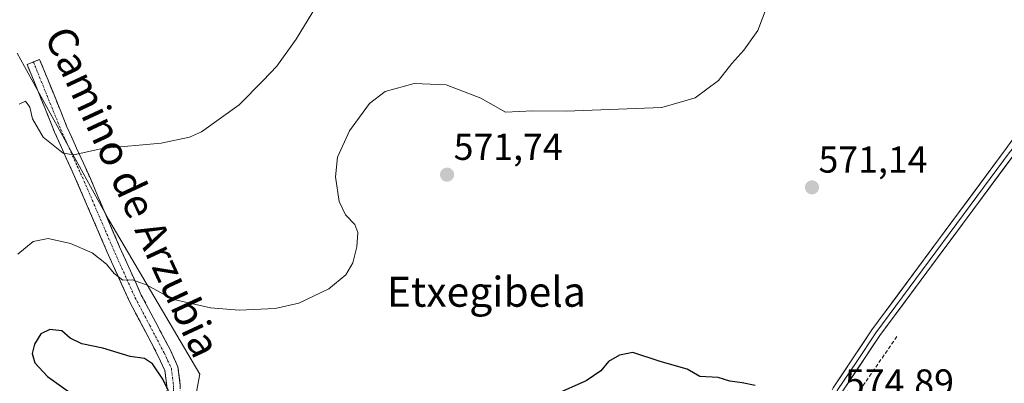
# Model space of a CAD drawing. Units: metres. Extents: x 586923 to 590363, y 4733606 to 4735963.
# Drawn here: x 587670 to 587933, y 4735561 to 4735658 of the extents above; entities that cross this region are included whole.
import ezdxf
from ezdxf.enums import TextEntityAlignment as Align

# ---------------------------------------------------------------- set-up
doc = ezdxf.new("R2010")
doc.units = ezdxf.units.M
doc.header["$MEASUREMENT"] = 0
doc.linetypes.add('TRAZO_Y_PUNTO', pattern=[1, 0.5, -0.25, 0, -0.25])
doc.linetypes.add('TRAZOSX2', pattern=[1.5, 1, -0.5])
for name, color, linetype, lineweight in [('Camino', 19, 'TRAZOSX2', 0), ('Camino Cxs', 19, 'Continuous', 0), ('Camino eje', 19, 'TRAZO_Y_PUNTO', 0), ('Carátula', 7, 'Continuous', 5), ('Cultivos herbáceos CxS', 92, 'Continuous', 0), ('Curva de nivel maestra', 36, 'Continuous', 30), ('Curva de nivel normal', 36, 'Continuous', 0), ('Layer 0', 7, 'Continuous', 0), ('Matorral CxS', 135, 'Continuous', 0), ('Muro lineal', 1, 'TRAZOSX2', 13), ('Punto de cota en terreno', 7, 'Continuous', 0), ('Rótulo de punto de cota en terreno', 19, 'Continuous', 0), ('Texto cartográfico', 19, 'Continuous', 0)]:
    doc.layers.add(name, color=color, linetype=linetype, lineweight=lineweight)
doc.styles.add('Arial', font='txt', dxfattribs={"height": 0.2})

# ---------------------------------------------------------------- blocks, each defined once
blk = doc.blocks.new('*U151')
at = {"layer": 'Cultivos herbáceos CxS', "color": 92, "linetype": 'Continuous', "lineweight": 0}
blk.add_polyline3d([(587715.6079, 4735551.3919, 575.9699), (587717.8771, 4735563.2779, 574.2208), (587693.4861, 4735604.5015, 567.7917), (587668.9389, 4735649.0629, 562.4763)], dxfattribs=at)
blk = doc.blocks.new('*U190')
at = {"layer": 'Curva de nivel normal', "color": 36, "linetype": 'Continuous', "lineweight": 0}
blk.add_polyline3d([(587750.08, 4735663.39, 565), (587743.66, 4735652.81, 565), (587738.43, 4735645.55, 565), (587734.78, 4735641.79, 565), (587728.4, 4735635.28, 565), (587718.28, 4735628.07, 565), (587715.08, 4735626.61, 565), (587707.53, 4735625.02, 565), (587691.71, 4735623.54, 565), (587684.16, 4735621.86, 565), (587681.25, 4735622.36, 565), (587675.95, 4735626.59, 565), (587673.05, 4735631.5, 565), (587672.36, 4735634.58, 565), (587671.22, 4735636.26, 565), (587669.54, 4735635.39, 565)], dxfattribs=at)
blk = doc.blocks.new('*U192')
at = {"layer": 'Curva de nivel normal', "color": 36, "linetype": 'Continuous', "lineweight": 0}
blk.add_polyline3d([(587869.66, 4735661.73, 570), (587867.14, 4735655.12, 570), (587863.46, 4735649.88, 570), (587860.2, 4735646.31, 570), (587856.68, 4735641.74, 570), (587850.43, 4735637.08, 570), (587841.49, 4735634.54, 570), (587815.92, 4735633.55, 570), (587806.98, 4735633.63, 570), (587799.68, 4735633.28, 570), (587793.07, 4735637.04, 570), (587783.77, 4735640.58, 570), (587775.18, 4735640.98, 570), (587767.48, 4735638.8, 570), (587763.24, 4735635.56, 570), (587757.92, 4735628.27, 570), (587754.68, 4735621.23, 570), (587754.12, 4735615.96, 570), (587755.17, 4735609.4, 570), (587756.86, 4735605.84, 570), (587759.3, 4735603.29, 570), (587760.11, 4735601.09, 570), (587759.86, 4735597.27, 570), (587758.77, 4735593, 570), (587756.92, 4735589.82, 570), (587752.34, 4735586.09, 570), (587744.34, 4735582.24, 570), (587738.01, 4735580.8, 570), (587728.42, 4735580.39, 570), (587720.68, 4735580.96, 570), (587710.58, 4735583.32, 570), (587703.76, 4735587.07, 570), (587699.82, 4735588.48, 570), (587697.29, 4735588.36, 570), (587694.98, 4735590.12, 570), (587692.92, 4735592.64, 570), (587689.02, 4735595.66, 570), (587683.24, 4735598.16, 570), (587677.25, 4735599.54, 570), (587673.28, 4735598.74, 570), (587669.14, 4735595.34, 570)], dxfattribs=at)
blk = doc.blocks.new('5PATER')
at = {"layer": 'Carátula', "linetype": 'Continuous', "lineweight": 5}
h = blk.add_hatch(color=250, dxfattribs=at)
edge = h.paths.add_edge_path()
edge.add_ellipse((0, 0.01), major_axis=(-1.33, -1.34), ratio=0.999422, start_angle=0, end_angle=360)

msp = doc.modelspace()

# ---------------------------------------------------------------- linework, layer by layer
at = {"layer": 'Camino', "color": 19, "linetype": 'TRAZOSX2', "lineweight": 0}
for points in [[(587722.57, 4735511.47), (587719.8, 4735515.67), (587714.54, 4735524.5), (587712.5, 4735529.34), (587711.01, 4735534.54), (587709.37, 4735543.59), (587709.06, 4735548.88), (587709.01, 4735560.11), (587708.5, 4735564.25), (587706.75, 4735568.05), (587698.96, 4735582.82), (587693.1, 4735595.87), (587685.25, 4735614.07), (587678.99, 4735627.97), (587671.65, 4735646.02), (587673.33, 4735646.7)], [(587673.33, 4735646.7), (587675, 4735647.38), (587682.31, 4735629.39), (587684.87, 4735623.7), (587688.56, 4735615.53), (587696.4, 4735597.32), (587702.2, 4735584.41), (587709.99, 4735569.65), (587712.01, 4735565.25), (587712.62, 4735560.34), (587712.67, 4735548.99), (587712.96, 4735544.02), (587714.53, 4735535.36), (587715.91, 4735530.55), (587717.77, 4735526.14), (587722.86, 4735517.58), (587727.81, 4735510.09)]]:
    msp.add_lwpolyline(points, dxfattribs=at)
at = {"layer": 'Camino Cxs', "color": 19, "linetype": 'Continuous', "lineweight": 0}
msp.add_polyline3d([(587709.01, 4735560.11, 575.11), (587708.5, 4735564.25, 574.49), (587706.75, 4735568.05, 573.37), (587704.8, 4735571.74, 572.92), (587702.86, 4735575.44, 572.24), (587700.91, 4735579.13, 571.45), (587698.96, 4735582.82, 571.15), (587697.01, 4735587.17, 570.08), (587695.05, 4735591.52, 569.63), (587693.1, 4735595.87, 568.97), (587691.14, 4735600.42, 567.94), (587689.18, 4735604.97, 567.5), (587687.21, 4735609.52, 566.98), (587685.25, 4735614.07, 565.98), (587683.69, 4735617.55, 565.58), (587682.12, 4735621.02, 565.07), (587680.56, 4735624.5, 564.64), (587678.99, 4735627.97, 564.27), (587677.16, 4735632.48, 563.77), (587675.32, 4735637, 563.52), (587673.49, 4735641.51, 563.08), (587671.65, 4735646.02, 562.42), (587675, 4735647.38, 562.64), (587676.83, 4735642.88, 562.99), (587678.66, 4735638.39, 563.3), (587680.48, 4735633.89, 563.7), (587682.31, 4735629.39, 564.11), (587683.59, 4735626.55, 564.45), (587684.87, 4735623.7, 564.77), (587686.72, 4735619.62, 565.25), (587688.56, 4735615.53, 565.8), (587690.52, 4735610.98, 566.5), (587692.48, 4735606.43, 566.98), (587694.44, 4735601.87, 567.58), (587696.4, 4735597.32, 568.36), (587698.33, 4735593.02, 568.93), (587700.27, 4735588.71, 569.75), (587702.2, 4735584.41, 570.45), (587704.15, 4735580.72, 571.1), (587706.1, 4735577.03, 571.91), (587708.04, 4735573.34, 572.32), (587709.99, 4735569.65, 573.24), (587712.01, 4735565.25, 573.98), (587712.62, 4735560.34, 574.56)], dxfattribs=at)
at = {"layer": 'Camino eje', "color": 19, "linetype": 'TRAZO_Y_PUNTO', "lineweight": 0}
msp.add_lwpolyline([(587673.33, 4735646.7), (587676.98, 4735637.71), (587680.65, 4735628.68), (587685.06, 4735618.89), (587686.91, 4735614.8), (587690.83, 4735605.7), (587694.75, 4735596.6), (587700.58, 4735583.62), (587704.48, 4735576.23), (587708.37, 4735568.85), (587709.25, 4735566.95), (587710.26, 4735564.75), (587710.56, 4735562.3), (587710.82, 4735560.23), (587710.87, 4735548.94), (587711.17, 4735543.81), (587712.77, 4735534.95), (587714.21, 4735529.95), (587716.16, 4735525.32), (587718.79, 4735520.91), (587721.33, 4735516.63), (587722.72, 4735514.53), (587725.19, 4735510.78)], dxfattribs=at)
at = {"layer": 'Cultivos herbáceos CxS', "color": 92, "linetype": 'Continuous', "lineweight": 0}
msp.add_polyline3d([(587770.49, 4735498.39, 585.19), (587737.82, 4735504.41, 581.32), (587724.33, 4735524.44, 578.87), (587715.61, 4735540.29, 577.05), (587715.61, 4735551.39, 575.97), (587717.88, 4735563.28, 574.22), (587693.49, 4735604.5, 567.79), (587668.94, 4735649.06, 562.48)], dxfattribs=at)
at = {"layer": 'Curva de nivel maestra', "color": 36, "linetype": 'Continuous', "lineweight": 30}
for points in [[(587709.51, 4735558.84, 575), (587707.92, 4735561.94, 575), (587705.16, 4735565.99, 575), (587703.05, 4735567.45, 575), (587699.18, 4735567.99, 575), (587691.9, 4735570.21, 575), (587686.32, 4735571.37, 575), (587683.17, 4735572.84, 575), (587680.95, 4735574.8, 575), (587677.68, 4735575.23, 575), (587675.35, 4735574, 575), (587673.59, 4735571.3, 575), (587672.96, 4735568.75, 575), (587673.69, 4735566.33, 575), (587677.08, 4735562.66, 575), (587682.69, 4735558.66, 575)], [(587866.42, 4735560.19, 575), (587863, 4735560.93, 575), (587859.66, 4735561.36, 575), (587856.57, 4735562.36, 575), (587851.65, 4735562.66, 575), (587848.25, 4735564.58, 575), (587841.01, 4735566.67, 575), (587833.73, 4735569.06, 575), (587830.17, 4735568.35, 575), (587827.25, 4735566.66, 575), (587825.16, 4735564.11, 575), (587821.24, 4735561.46, 575), (587812.78, 4735557.77, 575)]]:
    msp.add_polyline3d(points, dxfattribs=at)
at = {"layer": 'Layer 0', "linetype": 'Continuous', "lineweight": 0}
for points in [[(587887.05, 4735559.09), (587887.31, 4735559.59), (587897.69, 4735575.08), (587933.64, 4735623.57), (587943.76, 4735637.63)], [(587943.16, 4735632.41), (587934.69, 4735622.79), (587898.76, 4735574.33), (587893.63, 4735566.67), (587888.4, 4735558.85), (587888.12, 4735558.32)], [(587943.79, 4735621.4), (587943.22, 4735622.31), (587942.59, 4735622.86), (587941.86, 4735623.3), (587941.08, 4735623.61), (587940.25, 4735623.79), (587939.41, 4735623.83), (587938.57, 4735623.72), (587937.76, 4735623.48), (587937.01, 4735623.11), (587936.32, 4735622.61), (587935.73, 4735622.01), (587899.82, 4735573.57), (587889.56, 4735558.25), (587884.89, 4735549.43), (587880.13, 4735538.01), (587879.23, 4735536.2)]]:
    msp.add_lwpolyline(points, dxfattribs=at)
for points in [[(587887.31, 4735559.59, 574.51), (587889.91, 4735563.46, 574.24), (587892.5, 4735567.34, 573.79), (587895.1, 4735571.21, 573.71), (587897.69, 4735575.08, 573.53), (587900.46, 4735578.81, 573.55), (587903.22, 4735582.54, 573.19), (587905.99, 4735586.27, 573.08), (587908.75, 4735590, 572.95), (587911.52, 4735593.73, 572.87), (587914.28, 4735597.46, 572.93), (587917.05, 4735601.19, 572.9), (587919.81, 4735604.92, 572.91), (587922.58, 4735608.65, 572.84), (587925.34, 4735612.38, 572.85), (587928.11, 4735616.11, 572.82), (587930.87, 4735619.84, 572.97), (587933.64, 4735623.57, 572.88)], [(587935.73, 4735622.01, 572.98), (587932.97, 4735618.28, 573.05), (587930.21, 4735614.56, 573.05), (587927.44, 4735610.83, 573.04), (587924.68, 4735607.11, 573.04), (587921.92, 4735603.38, 573.28), (587919.16, 4735599.65, 573.11), (587916.39, 4735595.93, 573.26), (587913.63, 4735592.2, 573.08), (587910.87, 4735588.47, 573.48), (587908.11, 4735584.75, 573.29), (587905.34, 4735581.02, 573.38), (587902.58, 4735577.3, 573.65), (587899.82, 4735573.57, 573.85), (587897.26, 4735569.74, 574.02), (587894.69, 4735565.91, 574.13), (587892.13, 4735562.08, 574.37), (587889.56, 4735558.25, 574.56)]]:
    msp.add_polyline3d(points, dxfattribs=at)
at = {"layer": 'Matorral CxS', "color": 135, "linetype": 'Continuous', "lineweight": 0}
for points in [[(587668.94, 4735649.06, 562.48), (587693.49, 4735604.5, 567.79), (587717.88, 4735563.28, 574.22), (587715.61, 4735551.39, 575.97)], [(587770.49, 4735498.39, 585.19), (587737.82, 4735504.41, 581.32), (587724.33, 4735524.44, 578.87), (587715.61, 4735540.29, 577.05), (587715.61, 4735551.39, 575.97), (587717.88, 4735563.28, 574.22), (587693.49, 4735604.5, 567.79), (587668.94, 4735649.06, 562.48)]]:
    msp.add_polyline3d(points, dxfattribs=at)
at = {"layer": 'Muro lineal', "color": 1, "linetype": 'TRAZOSX2', "lineweight": 13}
msp.add_polyline3d([(587904.39, 4735573.33, 573.44), (587886.33, 4735547.17, 575.3)], dxfattribs=at)

# ---------------------------------------------------------------- block references
at = {"layer": 'Cultivos herbáceos CxS', "color": 92, "linetype": 'Continuous', "lineweight": 0}
msp.add_blockref('*U151', (0, 0), dxfattribs=at)
at = {"layer": 'Curva de nivel normal', "color": 36, "linetype": 'Continuous', "lineweight": 0}
for name in ['*U190', '*U192']:
    msp.add_blockref(name, (0, 0), dxfattribs=at)
at = {"layer": 'Punto de cota en terreno', "linetype": 'Continuous', "lineweight": 0}
for p in [(587784.02, 4735616.58, 571.74), (587881.66, 4735613.18, 571.14)]:
    msp.add_blockref('5PATER', p, dxfattribs=at)

# ---------------------------------------------------------------- texts
at = {"layer": 'Rótulo de punto de cota en terreno', "color": 19, "linetype": 'Continuous', "lineweight": 0, "style": 'Arial'}
for s, p in [('571,74', (587785.78, 4735618.34)), ('571,14', (587883.42, 4735614.94)), ('574,89', (587890.49, 4735555.35))]:
    msp.add_text(s, height=7, dxfattribs=at).set_placement(p, align=Align.BOTTOM_LEFT)
at = {"layer": 'Texto cartográfico', "color": 19, "linetype": 'Continuous', "lineweight": 0, "style": 'Arial'}
msp.add_text('Camino de Arzubia', height=8, rotation=-65.0648, dxfattribs=at).set_placement((587699.94, 4735611.98), align=Align.MIDDLE_CENTER)
msp.add_text('Etxegibela', height=8, dxfattribs=at).set_placement((587794.53, 4735585.28), align=Align.MIDDLE_CENTER)

doc.saveas('drawing.dxf')
